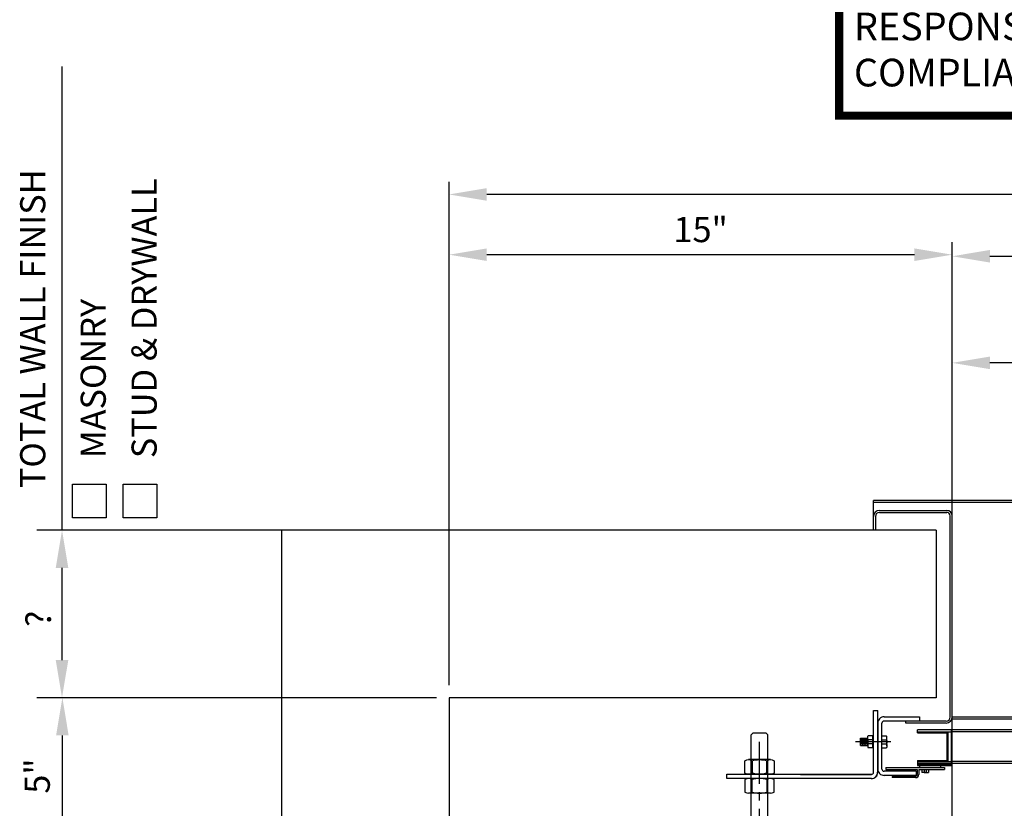
# Model space of a CAD drawing. Extents: x -360 to -108, y -976 to -809.
# Drawn here: x -261 to -232, y -900 to -876 of the extents above; entities that cross this region are included whole.
import ezdxf

# ---------------------------------------------------------------- set-up
doc = ezdxf.new("R2010")
doc.units = 0
doc.header["$MEASUREMENT"] = 0
doc.linetypes.add('CENTER', pattern=[2, 1.25, -0.25, 0.25, -0.25])
doc.layers.get('0').update_dxf_attribs({"linetype": 'CONTINUOUS'})
doc.layers.get('DEFPOINTS').update_dxf_attribs({"linetype": 'CONTINUOUS'})
for name, color, linetype in [('BORDER', 4, 'CONTINUOUS'), ('CEN', 3, 'CENTER'), ('DIM', 1, 'CONTINUOUS'), ('OBJECT', 7, 'CONTINUOUS')]:
    doc.layers.add(name, color=color, linetype=linetype)
doc.dimstyles.new('DEFAULT$0', dxfattribs={"dimscale": 6, "dimtxt": 0.125, "dimasz": 0.1875, "dimexe": 0.0625, "dimexo": 0.0625, "dimgap": 0.0625, "dimtad": 1, "dimdec": 4, "dimzin": 0, "dimdsep": 46, "dimlunit": 5, "dimtxsty": 'Standard', "dimcen": 0.09, "dimclrt": 256, "dimadec": 0, "dimazin": 0, "dimtfac": 1, "dimtdec": 4, "dimtofl": 0, "dimtmove": 0, "dimatfit": 3, "dimfxl": 1, "dimfrac": 2, "dimtolj": 1, "dimtzin": 0, "dimlwd": -1, "dimlwe": -1, "dimarcsym": 0})

# ---------------------------------------------------------------- blocks, each defined once
blk = doc.blocks.new('*D55')
at = {"layer": 'DEFPOINTS', "color": 0, "transparency": 16777216}
for p in [(-197.086, -883.555), (-233.086, -901.726), (-197.086, -901.726)]:
    blk.add_point(p, dxfattribs=at)
at = {"layer": 'DIM', "color": 0, "transparency": 16777216}
for p, q in [((-233.086, -901.351), (-233.086, -883.18)), ((-197.086, -901.351), (-197.086, -883.18)), ((-231.961, -883.555), (-198.211, -883.555))]:
    blk.add_line(p, q, dxfattribs=at)
for points in [[(-231.961, -883.367), (-231.961, -883.742), (-233.086, -883.555)], [(-198.211, -883.367), (-198.211, -883.742), (-197.086, -883.555)]]:
    blk.add_solid(points, dxfattribs=at)
at = {"layer": 'DIM', "transparency": 16777216, "insert": (-215.086, -882.805), "char_height": 0.75, "attachment_point": 5}
blk.add_mtext('\\A1;36" CLEAR CAR INSIDE', dxfattribs=at)
blk = doc.blocks.new('*D54')
at = {"layer": 'DEFPOINTS', "color": 0, "transparency": 16777216}
for p in [(-248.086, -881.71), (-248.086, -896.726), (-190.086, -896.726)]:
    blk.add_point(p, dxfattribs=at)
at = {"layer": 'DIM', "color": 0, "transparency": 16777216}
for p, q in [((-248.086, -896.351), (-248.086, -881.335)), ((-190.086, -896.351), (-190.086, -881.335)), ((-191.211, -881.71), (-246.961, -881.71))]:
    blk.add_line(p, q, dxfattribs=at)
for points in [[(-246.961, -881.523), (-246.961, -881.898), (-248.086, -881.71)], [(-191.211, -881.523), (-191.211, -881.898), (-190.086, -881.71)]]:
    blk.add_solid(points, dxfattribs=at)
at = {"layer": 'DIM', "transparency": 16777216, "insert": (-219.086, -880.96), "char_height": 0.75, "attachment_point": 5}
blk.add_mtext('\\A1;58" CLEAR HOISTWAY', dxfattribs=at)
blk = doc.blocks.new('*D56')
at = {"layer": 'DEFPOINTS', "color": 0, "transparency": 16777216}
for p in [(-248.086, -883.508), (-248.086, -896.726), (-233.086, -901.726)]:
    blk.add_point(p, dxfattribs=at)
at = {"layer": 'DIM', "color": 0, "transparency": 16777216}
for p, q in [((-248.086, -896.351), (-248.086, -883.133)), ((-233.086, -901.351), (-233.086, -883.133)), ((-234.211, -883.508), (-246.961, -883.508))]:
    blk.add_line(p, q, dxfattribs=at)
for points in [[(-246.961, -883.32), (-246.961, -883.695), (-248.086, -883.508)], [(-234.211, -883.32), (-234.211, -883.695), (-233.086, -883.508)]]:
    blk.add_solid(points, dxfattribs=at)
at = {"layer": 'DIM', "transparency": 16777216, "insert": (-240.586, -882.758), "char_height": 0.75, "attachment_point": 5}
blk.add_mtext('\\A1;15"', dxfattribs=at)
blk = doc.blocks.new('*D212')
at = {"layer": 'DEFPOINTS', "color": 0, "transparency": 16777216}
for p in [(-233.086, -886.735), (-233.086, -891.298), (-197.086, -891.298)]:
    blk.add_point(p, dxfattribs=at)
at = {"layer": 'DIM', "color": 0, "transparency": 16777216}
for p, q in [((-233.086, -890.923), (-233.086, -886.36)), ((-197.086, -890.923), (-197.086, -886.36)), ((-198.211, -886.735), (-231.961, -886.735))]:
    blk.add_line(p, q, dxfattribs=at)
for points in [[(-231.961, -886.547), (-231.961, -886.922), (-233.086, -886.735)], [(-198.211, -886.547), (-198.211, -886.922), (-197.086, -886.735)]]:
    blk.add_solid(points, dxfattribs=at)
at = {"layer": 'DIM', "transparency": 16777216, "insert": (-214.597, -885.985), "char_height": 0.75, "attachment_point": 5}
blk.add_mtext('\\A1;36" CLEAR DOOR OPENING AT UPPER LEVEL', dxfattribs=at)
blk = doc.blocks.new('*D213')
at = {"layer": 'DEFPOINTS', "color": 0, "transparency": 16777216}
for p in [(-259.614, -896.726), (-248.086, -896.726), (-234.351, -901.726)]:
    blk.add_point(p, dxfattribs=at)
at = {"layer": 'DIM', "color": 0, "transparency": 16777216}
for p, q in [((-248.461, -896.726), (-259.989, -896.726)), ((-259.614, -900.601), (-259.614, -897.851)), ((-234.726, -901.726), (-259.989, -901.726))]:
    blk.add_line(p, q, dxfattribs=at)
for points in [[(-259.802, -897.851), (-259.427, -897.851), (-259.614, -896.726)], [(-259.802, -900.601), (-259.427, -900.601), (-259.614, -901.726)]]:
    blk.add_solid(points, dxfattribs=at)
at = {"layer": 'DIM', "transparency": 16777216, "insert": (-260.364, -899.06), "char_height": 0.75, "attachment_point": 5, "rotation": 90}
blk.add_mtext('\\A1;5"', dxfattribs=at)

msp = doc.modelspace()

# ---------------------------------------------------------------- linework, layer by layer
at = {"color": 7}
for p, q in [((-194.703586, -890.838469), (-235.436244, -890.838469)), ((-235.436244, -891.725712), (-235.436244, -890.838469)), ((-194.703572, -890.898469), (-235.436244, -890.898469)), ((-235.436229, -891.725712), (-235.436229, -890.838469)), ((-235.256244, -891.134706), (-233.249864, -891.134706)), ((-235.256229, -891.134706), (-233.249849, -891.134706)), ((-235.376244, -891.314706), (-235.376244, -891.725712)), ((-235.376229, -891.314706), (-235.376229, -891.725712)), ((-235.256244, -891.194706), (-233.249864, -891.194706)), ((-235.256229, -891.194706), (-233.249849, -891.194706)), ((-233.146244, -897.300344), (-233.146244, -891.298326)), ((-233.146229, -897.300344), (-233.146229, -891.298326)), ((-233.086244, -897.300344), (-233.086244, -891.298326)), ((-233.086229, -897.300344), (-233.086229, -891.298326)), ((-233.569149, -891.725712), (-233.569149, -896.725712)), ((-235.431428, -898.946442), (-235.431428, -897.103344)), ((-235.431428, -897.103344), (-235.306428, -897.103344)), ((-235.431414, -898.946442), (-235.431414, -897.103344)), ((-235.431414, -897.103344), (-235.306414, -897.103344)), ((-235.306428, -898.950857), (-235.306428, -897.103344)), ((-235.306414, -898.950857), (-235.306414, -897.103344)), ((-235.115013, -897.295344), (-234.056456, -897.295344)), ((-235.114999, -897.295344), (-234.056442, -897.295344)), ((-234.056456, -897.295344), (-234.056456, -897.420344)), ((-234.056442, -897.295344), (-234.056442, -897.420344)), ((-212.962364, -897.304229), (-233.086271, -897.304229)), ((-235.181428, -898.854442), (-235.181428, -897.482344)), ((-235.181414, -898.854442), (-235.181414, -897.482344)), ((-233.266244, -897.420344), (-235.119428, -897.420344)), ((-233.266229, -897.420344), (-235.119414, -897.420344)), ((-234.465928, -897.480344), (-234.465928, -897.420344)), ((-233.266244, -897.480344), (-234.465928, -897.480344)), ((-234.465914, -897.480344), (-234.465914, -897.420344)), ((-233.266229, -897.480344), (-234.465914, -897.480344)), ((-212.962364, -897.364229), (-233.097948, -897.364229)), ((-212.962378, -897.364229), (-233.097948, -897.364229)), ((-235.822612, -898.149105), (-235.822612, -897.929779)), ((-235.822612, -897.929779), (-235.603286, -897.929779)), ((-235.822597, -898.149105), (-235.822597, -897.929779)), ((-235.822597, -897.929779), (-235.603272, -897.929779)), ((-235.749503, -898.149105), (-235.749503, -897.929779)), ((-235.749489, -898.149105), (-235.749489, -897.929779)), ((-235.676395, -898.149105), (-235.676395, -897.929779)), ((-235.67638, -898.149105), (-235.67638, -897.929779)), ((-235.603286, -898.157529), (-235.603286, -897.923672)), ((-235.603272, -898.157529), (-235.603272, -897.923672)), ((-235.457069, -897.863888), (-235.591669, -897.863888)), ((-235.457055, -897.863888), (-235.591655, -897.863888)), ((-235.431428, -897.838247), (-235.457069, -897.863888)), ((-235.457069, -898.214996), (-235.457069, -897.863888)), ((-235.431414, -897.838247), (-235.457055, -897.863888)), ((-235.457055, -898.214996), (-235.457055, -897.863888)), ((-235.181428, -898.214996), (-235.181428, -897.863888)), ((-235.181428, -897.863888), (-235.046828, -897.863888)), ((-235.181414, -898.214996), (-235.181414, -897.863888)), ((-235.181414, -897.863888), (-235.046814, -897.863888)), ((-235.035211, -898.157529), (-235.035211, -897.923672)), ((-235.035197, -898.157529), (-235.035197, -897.923672)), ((-212.962378, -897.684421), (-234.118428, -897.684421)), ((-234.118428, -897.774421), (-234.118428, -897.684421)), ((-234.118428, -897.744421), (-233.118428, -897.744421)), ((-234.118428, -897.774421), (-233.238428, -897.774421)), ((-212.962364, -897.684421), (-234.118414, -897.684421)), ((-234.118414, -897.774421), (-234.118414, -897.684421)), ((-234.118414, -897.744421), (-233.118414, -897.744421)), ((-234.118414, -897.774421), (-233.238414, -897.774421)), ((-233.238428, -898.594421), (-233.238428, -897.774421)), ((-233.238414, -898.594421), (-233.238414, -897.774421)), ((-233.208428, -898.624421), (-233.208428, -897.744421)), ((-233.208414, -898.624421), (-233.208414, -897.744421)), ((-233.118428, -897.684421), (-233.118428, -898.744421)), ((-233.118414, -897.684421), (-233.118414, -898.744421)), ((-212.962364, -897.744421), (-233.118414, -897.744421)), ((-235.822612, -898.149105), (-235.603286, -898.149105)), ((-235.822597, -898.149105), (-235.603272, -898.149105)), ((-235.78635, -898.11784), (-235.78635, -897.961044)), ((-235.786336, -898.11784), (-235.786336, -897.961044)), ((-235.713241, -898.11784), (-235.713241, -897.961044)), ((-235.713227, -898.11784), (-235.713227, -897.961044)), ((-235.640133, -898.11784), (-235.640133, -897.961044)), ((-235.640119, -898.11784), (-235.640119, -897.961044)), ((-235.457069, -897.98092), (-235.591669, -897.98092)), ((-235.457069, -898.097963), (-235.591669, -898.097963)), ((-235.457069, -898.214996), (-235.591669, -898.214996)), ((-235.457055, -897.98092), (-235.591655, -897.98092)), ((-235.457055, -898.097963), (-235.591655, -898.097963)), ((-235.457055, -898.214996), (-235.591655, -898.214996)), ((-235.431428, -898.240637), (-235.457069, -898.214996)), ((-235.431414, -898.240637), (-235.457055, -898.214996)), ((-235.181428, -897.98092), (-235.046828, -897.98092)), ((-235.181428, -898.097963), (-235.046828, -898.097963)), ((-235.181428, -898.214996), (-235.046828, -898.214996)), ((-235.181414, -897.98092), (-235.046814, -897.98092)), ((-235.181414, -898.097963), (-235.046814, -898.097963)), ((-235.181414, -898.214996), (-235.046814, -898.214996)), ((-235.067971, -898.804421), (-235.067971, -898.864421)), ((-235.067971, -898.804421), (-233.317971, -898.804421)), ((-235.067956, -898.804421), (-235.067956, -898.864421)), ((-235.067956, -898.804421), (-233.317956, -898.804421)), ((-234.118428, -898.594421), (-234.118428, -898.744421)), ((-234.118428, -898.594421), (-233.238428, -898.594421)), ((-234.118428, -898.624421), (-233.118428, -898.624421)), ((-212.962378, -898.684421), (-234.118428, -898.684421)), ((-234.118428, -898.714421), (-233.118428, -898.714421)), ((-234.118428, -898.744421), (-233.118428, -898.744421)), ((-234.118414, -898.594421), (-234.118414, -898.744421)), ((-234.118414, -898.594421), (-233.238414, -898.594421)), ((-234.118414, -898.624421), (-233.118414, -898.624421)), ((-212.962364, -898.684421), (-234.118414, -898.684421)), ((-234.118414, -898.714421), (-233.118414, -898.714421)), ((-234.118414, -898.744421), (-233.118414, -898.744421)), ((-234.058428, -898.744421), (-234.058428, -898.804421)), ((-234.058414, -898.744421), (-234.058414, -898.804421)), ((-233.438428, -898.744421), (-233.438428, -898.804421)), ((-233.438414, -898.744421), (-233.438414, -898.804421)), ((-233.317971, -898.804421), (-233.317971, -898.864421)), ((-233.317956, -898.804421), (-233.317956, -898.864421)), ((-212.962364, -898.624421), (-233.118414, -898.624421)), ((-239.806414, -899.008442), (-235.493414, -899.008442)), ((-239.806414, -899.133442), (-239.806414, -899.008442)), ((-239.806414, -899.133442), (-239.806414, -899.008442)), ((-237.613456, -899.013442), (-235.493321, -899.013442)), ((-237.613442, -899.013442), (-235.618442, -899.013442)), ((-236.988428, -899.008442), (-235.493428, -899.008442)), ((-234.158971, -899.041442), (-235.123843, -899.041442)), ((-234.158956, -899.041442), (-235.123829, -899.041442)), ((-234.158971, -898.916442), (-235.119428, -898.916442)), ((-234.158956, -898.916442), (-235.119414, -898.916442)), ((-235.067971, -898.864421), (-234.127971, -898.864421)), ((-235.067956, -898.864421), (-234.127956, -898.864421)), ((-234.877971, -899.072442), (-234.877971, -899.107988)), ((-234.189971, -899.072442), (-234.877971, -899.072442)), ((-234.179671, -899.107988), (-234.877971, -899.107988)), ((-234.877956, -899.072442), (-234.877956, -899.107988)), ((-234.189956, -899.072442), (-234.877956, -899.072442)), ((-234.179657, -899.107988), (-234.877956, -899.107988)), ((-234.158971, -898.916442), (-234.158971, -899.041442)), ((-234.158956, -898.916442), (-234.158956, -899.041442)), ((-234.127971, -898.864421), (-234.127971, -899.010442)), ((-234.127956, -898.864421), (-234.127956, -899.010442)), ((-234.085671, -898.864421), (-234.085671, -899.013988)), ((-234.085671, -898.864421), (-233.317971, -898.864421)), ((-234.085657, -898.864421), (-234.085657, -899.013988)), ((-234.085657, -898.864421), (-233.317956, -898.864421)), ((-234.004973, -898.864421), (-233.990854, -898.878541)), ((-234.004959, -898.864421), (-233.99084, -898.878541)), ((-233.797515, -898.878541), (-233.990854, -898.878541)), ((-233.990854, -898.878541), (-233.990854, -898.952659)), ((-233.797501, -898.878541), (-233.99084, -898.878541)), ((-233.99084, -898.878541), (-233.99084, -898.952659)), ((-233.829159, -898.959056), (-233.957933, -898.959056)), ((-233.829145, -898.959056), (-233.957919, -898.959056)), ((-233.926409, -898.878541), (-233.926409, -898.952659)), ((-233.926395, -898.878541), (-233.926395, -898.952659)), ((-233.861959, -898.878541), (-233.861959, -898.952659)), ((-233.861945, -898.878541), (-233.861945, -898.952659)), ((-233.783395, -898.864421), (-233.797515, -898.878541)), ((-233.797515, -898.878541), (-233.797515, -898.952659)), ((-233.783381, -898.864421), (-233.797501, -898.878541)), ((-233.797501, -898.878541), (-233.797501, -898.952659)), ((-235.500124, -899.133442), (-239.806414, -899.133442)), ((-235.494456, -899.138442), (-237.613456, -899.138442)), ((-235.494442, -899.138442), (-237.613442, -899.138442)), ((-235.50011, -899.133442), (-237.11911, -899.133442))]:
    msp.add_line(p, q, dxfattribs=at)
for p, q in [((-253.086229, -891.725712), (-253.086229, -947.725712)), ((-233.569149, -891.725712), (-253.086229, -891.725712)), ((-248.086229, -896.725712), (-248.086229, -942.725712)), ((-233.569149, -896.725712), (-248.086229, -896.725712)), ((-237.704357, -896.725712), (-238.329357, -896.725712)), ((-239.018729, -897.772227), (-239.081229, -897.834727)), ((-239.018729, -897.772227), (-239.081229, -897.834727)), ((-239.081229, -906.754428), (-239.081229, -897.834727)), ((-239.018729, -897.772227), (-238.643729, -897.772227)), ((-239.018729, -897.772227), (-238.643729, -897.772227)), ((-238.581229, -897.834727), (-238.643729, -897.772227)), ((-238.581229, -897.834727), (-238.643729, -897.772227)), ((-238.581229, -906.754428), (-238.581229, -897.834727)), ((-234.919084, -898.039429), (-235.965082, -898.039429)), ((-238.498979, -898.570942), (-239.163479, -898.570942)), ((-238.498979, -898.570942), (-239.163479, -898.570942)), ((-239.052729, -898.605109), (-239.052729, -898.974275)), ((-239.052729, -898.605109), (-239.052729, -898.974275)), ((-238.609729, -898.974275), (-238.609729, -898.605109)), ((-238.609729, -898.974275), (-238.609729, -898.605109)), ((-238.498979, -899.008442), (-239.163479, -899.008442)), ((-238.498979, -899.008442), (-239.163479, -899.008442)), ((-238.498979, -899.133442), (-239.163479, -899.133442)), ((-238.498979, -899.133442), (-239.163479, -899.133442)), ((-239.052729, -899.536775), (-239.052729, -899.167609)), ((-239.052729, -899.536775), (-239.052729, -899.167609)), ((-238.609729, -899.167609), (-238.609729, -899.536775)), ((-238.609729, -899.167609), (-238.609729, -899.536775)), ((-238.498979, -899.570942), (-239.163479, -899.570942)), ((-238.498979, -899.570942), (-239.163479, -899.570942))]:
    msp.add_line(p, q)
for points in [[(-235.591669, -897.980917, -0.011516275), (-235.591827, -897.98092, -0.290546474), (-235.594928, -897.978952, -0.061900216), (-235.59989, -897.963781, -0.027987053), (-235.602257, -897.946548, -0.020139288), (-235.60323, -897.922404, -0.020139288), (-235.602257, -897.89826, -0.027987053), (-235.59989, -897.881027, -0.061900216), (-235.594928, -897.865857, -0.290546474), (-235.591827, -897.863888, -0.290546474)], [(-235.591655, -897.980917, -0.011516275), (-235.591813, -897.98092, -0.290546474), (-235.594914, -897.978952, -0.061900216), (-235.599876, -897.963781, -0.027987053), (-235.602243, -897.946548, -0.020139288), (-235.603216, -897.922404, -0.020139288), (-235.602243, -897.89826, -0.027987053), (-235.599876, -897.881027, -0.061900216), (-235.594914, -897.865857, -0.290546474), (-235.591813, -897.863888, -0.290546474)], [(-235.046828, -897.980917, 0.011516275), (-235.04667, -897.98092, 0.290546474), (-235.043568, -897.978952, 0.061900216), (-235.038606, -897.963781, 0.027987053), (-235.036239, -897.946548, 0.020139288), (-235.035266, -897.922404, 0.020139288), (-235.036239, -897.89826, 0.027987053), (-235.038606, -897.881027, 0.061900216), (-235.043568, -897.865857, 0.290546474), (-235.04667, -897.863888, 0.290546474)], [(-235.046814, -897.980917, 0.011516275), (-235.046656, -897.98092, 0.290546474), (-235.043554, -897.978952, 0.061900216), (-235.038592, -897.963781, 0.027987053), (-235.036225, -897.946548, 0.020139288), (-235.035252, -897.922404, 0.020139288), (-235.036225, -897.89826, 0.027987053), (-235.038592, -897.881027, 0.061900216), (-235.043554, -897.865857, 0.290546474), (-235.046656, -897.863888, 0.290546474)], [(-235.591669, -897.980917, 0.011516275), (-235.591827, -897.980913, 0.290546474), (-235.594928, -897.982881, 0.061900216), (-235.59989, -897.998052, 0.027987053), (-235.602257, -898.015285, 0.020139288), (-235.60323, -898.039429, 0.020139288), (-235.602257, -898.063573, 0.027987053), (-235.59989, -898.080806, 0.061900216), (-235.594928, -898.095977, 0.290546474), (-235.591827, -898.097945, 0.290546474)], [(-235.591669, -898.097967, 0.011516275), (-235.591827, -898.097963, 0.290546474), (-235.594928, -898.099932, 0.061900216), (-235.59989, -898.115102, 0.027987053), (-235.602257, -898.132335, 0.020139288), (-235.60323, -898.15648, 0.020139288), (-235.602257, -898.180624, 0.027987053), (-235.59989, -898.197857, 0.061900216), (-235.594928, -898.213027, 0.290546474), (-235.591827, -898.214996, 0.290546474)], [(-235.591655, -897.980917, 0.011516275), (-235.591813, -897.980913, 0.290546474), (-235.594914, -897.982881, 0.061900216), (-235.599876, -897.998052, 0.027987053), (-235.602243, -898.015285, 0.020139288), (-235.603216, -898.039429, 0.020139288), (-235.602243, -898.063573, 0.027987053), (-235.599876, -898.080806, 0.061900216), (-235.594914, -898.095977, 0.290546474), (-235.591813, -898.097945, 0.290546474)], [(-235.591655, -898.097967, 0.011516275), (-235.591813, -898.097963, 0.290546474), (-235.594914, -898.099932, 0.061900216), (-235.599876, -898.115102, 0.027987053), (-235.602243, -898.132335, 0.020139288), (-235.603216, -898.15648, 0.020139288), (-235.602243, -898.180624, 0.027987053), (-235.599876, -898.197857, 0.061900216), (-235.594914, -898.213027, 0.290546474), (-235.591813, -898.214996, 0.290546474)], [(-235.591827, -898.214996, 0.011516275), (-235.591669, -898.214992, 0.061900216)], [(-235.591813, -898.214996, 0.011516275), (-235.591655, -898.214992, 0.061900216)], [(-235.046828, -897.980917, -0.011516275), (-235.04667, -897.980913, -0.290546474), (-235.043568, -897.982881, -0.061900216), (-235.038606, -897.998052, -0.027987053), (-235.036239, -898.015285, -0.020139288), (-235.035266, -898.039429, -0.020139288), (-235.036239, -898.063573, -0.027987053), (-235.038606, -898.080806, -0.061900216), (-235.043568, -898.095977, -0.290546474), (-235.04667, -898.097945, -0.290546474)], [(-235.046828, -898.097967, -0.011516275), (-235.04667, -898.097963, -0.290546474), (-235.043568, -898.099932, -0.061900216), (-235.038606, -898.115102, -0.027987053), (-235.036239, -898.132335, -0.020139288), (-235.035266, -898.15648, -0.020139288), (-235.036239, -898.180624, -0.027987053), (-235.038606, -898.197857, -0.061900216), (-235.043568, -898.213027, -0.290546474), (-235.04667, -898.214996, -0.290546474)], [(-235.046814, -897.980917, -0.011516275), (-235.046656, -897.980913, -0.290546474), (-235.043554, -897.982881, -0.061900216), (-235.038592, -897.998052, -0.027987053), (-235.036225, -898.015285, -0.020139288), (-235.035252, -898.039429, -0.020139288), (-235.036225, -898.063573, -0.027987053), (-235.038592, -898.080806, -0.061900216), (-235.043554, -898.095977, -0.290546474), (-235.046656, -898.097945, -0.290546474)], [(-235.046814, -898.097967, -0.011516275), (-235.046656, -898.097963, -0.290546474), (-235.043554, -898.099932, -0.061900216), (-235.038592, -898.115102, -0.027987053), (-235.036225, -898.132335, -0.020139288), (-235.035252, -898.15648, -0.020139288), (-235.036225, -898.180624, -0.027987053), (-235.038592, -898.197857, -0.061900216), (-235.043554, -898.213027, -0.290546474), (-235.046656, -898.214996, -0.290546474)], [(-233.926411, -898.952659, -0.011516275), (-233.926409, -898.952746, -0.290546474), (-233.927493, -898.954454, -0.061900216), (-233.935847, -898.957186, -0.027987053), (-233.945336, -898.958489, -0.020139288), (-233.958632, -898.959025, -0.020139288), (-233.971927, -898.958489, -0.027987053), (-233.981416, -898.957186, -0.061900216), (-233.98977, -898.954454, -0.290546474), (-233.990854, -898.952746, -0.290546474)], [(-233.926397, -898.952659, -0.011516275), (-233.926395, -898.952746, -0.290546474), (-233.927479, -898.954454, -0.061900216), (-233.935833, -898.957186, -0.027987053), (-233.945322, -898.958489, -0.020139288), (-233.958617, -898.959025, -0.020139288), (-233.971912, -898.958489, -0.027987053), (-233.981402, -898.957186, -0.061900216), (-233.989756, -898.954454, -0.290546474), (-233.99084, -898.952746, -0.290546474)], [(-233.926411, -898.952659, 0.011516275), (-233.926413, -898.952746, 0.290546474), (-233.925329, -898.954454, 0.061900216), (-233.916976, -898.957186, 0.027987053), (-233.907486, -898.958489, 0.020139288), (-233.894191, -898.959025, 0.020139288), (-233.880896, -898.958489, 0.027987053), (-233.871407, -898.957186, 0.061900216), (-233.863053, -898.954454, 0.290546474), (-233.861969, -898.952746, 0.290546474)], [(-233.926397, -898.952659, 0.011516275), (-233.926399, -898.952746, 0.290546474), (-233.925315, -898.954454, 0.061900216), (-233.916962, -898.957186, 0.027987053), (-233.907472, -898.958489, 0.020139288), (-233.894177, -898.959025, 0.020139288), (-233.880882, -898.958489, 0.027987053), (-233.871393, -898.957186, 0.061900216), (-233.863039, -898.954454, 0.290546474), (-233.861955, -898.952746, 0.290546474)], [(-233.861957, -898.952659, 0.011516275), (-233.861959, -898.952746, 0.290546474), (-233.860875, -898.954454, 0.061900216), (-233.852521, -898.957186, 0.027987053), (-233.843032, -898.958489, 0.020139288), (-233.829737, -898.959025, 0.020139288), (-233.816442, -898.958489, 0.027987053), (-233.806952, -898.957186, 0.061900216), (-233.798599, -898.954454, 0.290546474), (-233.797515, -898.952746, 0.290546474)], [(-233.861943, -898.952659, 0.011516275), (-233.861945, -898.952746, 0.290546474), (-233.860861, -898.954454, 0.061900216), (-233.852507, -898.957186, 0.027987053), (-233.843018, -898.958489, 0.020139288), (-233.829723, -898.959025, 0.020139288), (-233.816428, -898.958489, 0.027987053), (-233.806938, -898.957186, 0.061900216), (-233.798584, -898.954454, 0.290546474), (-233.797501, -898.952746, 0.290546474)], [(-233.797515, -898.952746, 0.011516275), (-233.797517, -898.952659, 0.061900216)], [(-233.797501, -898.952746, 0.011516275), (-233.797503, -898.952659, 0.061900216)]]:
    msp.add_lwpolyline(points, format="xyb", dxfattribs=at)
for points in [[(-239.264229, -898.974275), (-239.264229, -898.605109, -0.323744529), (-239.052729, -898.605109, -0.154251449), (-238.609729, -898.605109, -0.323744529), (-238.398229, -898.605109), (-238.398229, -898.974275, -0.323744529), (-238.609729, -898.974275, -0.154251449), (-239.052729, -898.974275, -0.323744529), (-239.264229, -898.974275, -0.323744529)], [(-239.264229, -898.974275), (-239.264229, -898.605109, -0.323744529), (-239.052729, -898.605109, -0.154251449), (-238.609729, -898.605109, -0.323744529), (-238.398229, -898.605109), (-238.398229, -898.974275, -0.323744529), (-238.609729, -898.974275, -0.154251449), (-239.052729, -898.974275, -0.323744529), (-239.264229, -898.974275, -0.323744529)], [(-239.264229, -899.167609), (-239.264229, -899.536775, 0.323744529), (-239.052729, -899.536775, 0.154251449), (-238.609729, -899.536775, 0.323744529), (-238.398229, -899.536775), (-238.398229, -899.167609, 0.323744529), (-238.609729, -899.167609, 0.154251449), (-239.052729, -899.167609, 0.323744529), (-239.264229, -899.167609, 0.323744529)], [(-239.264229, -899.167609), (-239.264229, -899.536775, 0.323744529), (-239.052729, -899.536775, 0.154251449), (-238.609729, -899.536775, 0.323744529), (-238.398229, -899.536775), (-238.398229, -899.167609, 0.323744529), (-238.609729, -899.167609, 0.154251449), (-239.052729, -899.167609, 0.323744529), (-239.264229, -899.167609, 0.323744529)]]:
    msp.add_lwpolyline(points, format="xyb")
for centre, radius, start, end in [((-235.256244, -891.314706), 0.18, 90, 180), ((-235.256229, -891.314706), 0.18, 90, 180), ((-233.249864, -891.298326), 0.16362, 0, 90), ((-233.249849, -891.298326), 0.16362, 0, 90), ((-235.256244, -891.314706), 0.12, 90, 180), ((-235.256229, -891.314706), 0.12, 90, 180), ((-233.246012, -891.294488), 0.099857, 357.7975537, 92.2102704), ((-235.119428, -897.482344), 0.187052, 88.6475411, 181.3524589), ((-235.119414, -897.482344), 0.187052, 88.6475411, 181.3524589), ((-233.266244, -897.300344), 0.18, 270, 0), ((-233.266244, -897.300344), 0.12, 270, 0), ((-233.266229, -897.300344), 0.18, 270, 0), ((-233.266229, -897.300344), 0.12, 270, 0), ((-235.119428, -897.482344), 0.062, 90, 180), ((-235.119414, -897.482344), 0.062, 90, 180), ((-235.495987, -898.951442), 0.187052, 268.6475411, 1.3524589), ((-235.493442, -898.951442), 0.187052, 268.6475411, 1.3524589), ((-235.493428, -898.946442), 0.187052, 268.6475411, 1.3524589), ((-235.493442, -898.951442), 0.062, 270, 0), ((-235.493442, -898.951442), 0.062, 270, 0), ((-235.493414, -898.946442), 0.062, 270, 0), ((-235.119428, -898.854442), 0.187052, 178.6475411, 271.3524589), ((-235.119414, -898.854442), 0.187052, 178.6475411, 271.3524589), ((-235.119428, -898.854442), 0.062, 180, 270), ((-235.119414, -898.854442), 0.062, 180, 270), ((-234.189971, -899.010442), 0.062, 270, 0), ((-234.189956, -899.010442), 0.062, 270, 0), ((-234.179671, -899.013988), 0.094, 270, 0), ((-234.179657, -899.013988), 0.094, 270, 0)]:
    msp.add_arc(centre, radius, start, end, dxfattribs=at)
at = {"layer": 'BORDER', "const_width": 0.245132}
msp.add_lwpolyline([(-236.456806, -879.359848), (-198.189574, -879.359848), (-198.189574, -872.595536), (-236.456806, -872.595536)], close=True, dxfattribs=at)
at = {"layer": 'CEN'}
msp.add_line((-238.831229, -905.288212), (-238.831229, -897.772227), dxfattribs=at)
at = {"layer": 'DIM'}
for p, q in [((-259.625454, -891.725712), (-259.625454, -877.892841)), ((-259.625454, -891.725712), (-259.625454, -890.600712)), ((-248.836229, -891.725712), (-260.375454, -891.725712)), ((-259.625454, -895.600712), (-259.625454, -892.850712)), ((-248.836229, -896.725712), (-260.375454, -896.725712))]:
    msp.add_line(p, q, dxfattribs=at)
for points in [[(-259.311201, -890.355864), (-258.311201, -890.355864), (-258.311201, -891.355864), (-259.311201, -891.355864), (-259.311201, -890.355864)], [(-257.803244, -890.355864), (-256.803244, -890.355864), (-256.803244, -891.355864), (-257.803244, -891.355864), (-257.803244, -890.355864)]]:
    msp.add_lwpolyline(points, dxfattribs=at)
for points in [[(-259.437954, -892.850712), (-259.812954, -892.850712), (-259.625454, -891.725712)], [(-259.437954, -895.600712), (-259.812954, -895.600712), (-259.625454, -896.725712)]]:
    msp.add_solid(points, dxfattribs=at)
at = {"layer": 'OBJECT'}
for p, q in [((-235.306428, -897.481759), (-235.306428, -898.845027)), ((-235.306428, -897.486759), (-235.306414, -898.850027))]:
    msp.add_line(p, q, dxfattribs=at)

# ---------------------------------------------------------------- texts
at = {"color": 7}
for s, p in [('RESPONSIBILITY OF THE PURCHASER TO CONFIRM', (-236.014464, -877.112212)), ('COMPLIANCE WITH ANY LOCAL STATE OR CITY CODES.', (-236.014464, -878.487838))]:
    msp.add_text(s, height=0.82537537, dxfattribs=at).set_placement(p)
at = {"layer": 'DIM'}
for s, p in [('TOTAL WALL FINISH', (-260.123662, -890.473029)), ('STUD & DRYWALL', (-256.802609, -889.578247)), ('MASONRY', (-258.320479, -889.578247))]:
    msp.add_text(s, height=0.75, rotation=90, dxfattribs=at).set_placement(p)
at = {"layer": 'DIM', "insert": (-260.229311, -894.369208), "char_height": 0.75, "attachment_point": 5, "rotation": 90}
msp.add_mtext('?', dxfattribs=at)

# ---------------------------------------------------------------- dimensions: what is measured, and where the dimension line sits
at = {"layer": 'DIM'}
for base, p1, p2, text, picture, middle in [((-248.086229, -881.710226), (-190.086229, -896.725712), (-248.086229, -896.725712), '<> CLEAR HOISTWAY', '*D54', (-219.086229, -880.960226)), ((-197.086229, -883.554748), (-233.086229, -901.725712), (-197.086229, -901.725712), '<> CLEAR CAR INSIDE', '*D55', (-215.086229, -882.804748))]:
    dim = msp.add_linear_dim(base=base, p1=p1, p2=p2, text=text, dimstyle='DEFAULT$0', override={"dimpost": '"'}, dxfattribs=at)
    dim.commit()
    dim.dimension.update_dxf_attribs({"geometry": picture, "text_midpoint": middle})
dim = msp.add_linear_dim(base=(-233.086229, -886.734599), p1=(-197.086229, -891.298326), p2=(-233.086229, -891.298326), angle=180, text='<> CLEAR DOOR OPENING AT UPPER LEVEL', dimstyle='DEFAULT$0', override={"dimpost": '"'}, dxfattribs=at)
dim.commit()
dim.dimension.update_dxf_attribs({"geometry": '*D212', "text_midpoint": (-214.59694, -886.734599), "dimtype": 160})
dim = msp.add_linear_dim(base=(-248.086229, -883.507834), p1=(-233.086229, -901.725712), p2=(-248.086229, -896.725712), dimstyle='DEFAULT$0', override={"dimpost": '"'}, dxfattribs=at)
dim.commit()
dim.dimension.update_dxf_attribs({"geometry": '*D56', "text_midpoint": (-240.586229, -882.757834)})
dim = msp.add_linear_dim(base=(-259.614144, -896.725712), p1=(-234.351229, -901.725712), p2=(-248.086229, -896.725712), angle=270, dimstyle='DEFAULT$0', override={"dimpost": '"'}, dxfattribs=at)
dim.commit()
dim.dimension.update_dxf_attribs({"geometry": '*D213', "text_midpoint": (-259.614144, -899.059973), "dimtype": 160})

doc.saveas('drawing.dxf')
